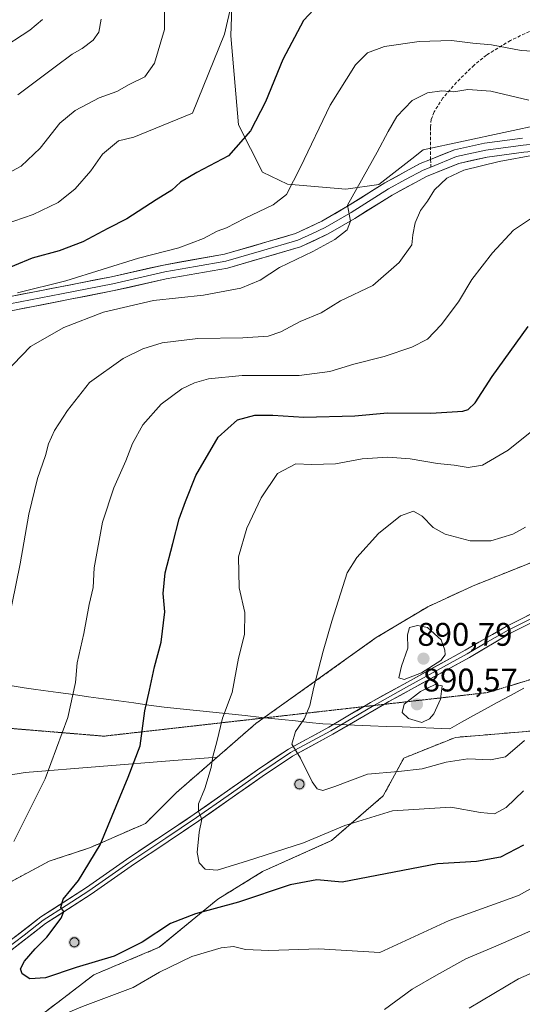
# Model space of a CAD drawing. Units: metres. Extents: x 617996 to 621457, y 4710927 to 4713300.
# Drawn here: x 618325 to 618479, y 4712275 to 4712577 of the extents above; entities that cross this region are included whole.
import ezdxf
from ezdxf.enums import TextEntityAlignment as Align

# ---------------------------------------------------------------- set-up
doc = ezdxf.new("R2010")
doc.units = ezdxf.units.M
doc.header["$MEASUREMENT"] = 0
doc.linetypes.add('TRAZOS2', pattern=[0.375, 0.25, -0.125])
doc.linetypes.add('TRAZOSX2', pattern=[1.5, 1, -0.5])
for name, color, linetype, lineweight in [('Aerogenerador', 135, 'Continuous', 0), ('Aerogenerador Cxs', 19, 'Continuous', 0), ('Arbolado forestal CxS', 92, 'Continuous', 0), ('Carátula', 7, 'Continuous', 5), ('Curva de nivel maestra', 36, 'Continuous', 30), ('Curva de nivel normal', 36, 'Continuous', 0), ('Instalación de energía eléctrica', 135, 'TRAZOSX2', 0), ('Instalación de energía eléctrica Cxs', 135, 'Continuous', 0), ('Layer 0', 7, 'Continuous', 0), ('Matorral CxS', 135, 'Continuous', 0), ('Municipio', 9, 'Continuous', 13), ('Municipio CxS', 142, 'Continuous', 0), ('Núcleo urbano CxS', 19, 'Continuous', 0), ('Punto de cota en construcción elevada', 7, 'Continuous', 0), ('Punto de cota en terreno', 7, 'Continuous', 0), ('Rótulo de punto de cota en terreno', 19, 'Continuous', 0), ('Senda', 19, 'TRAZOSX2', 0), ('Vía pecuaria eje', 92, 'TRAZOS2', 0)]:
    doc.layers.add(name, color=color, linetype=linetype, lineweight=lineweight)
doc.styles.add('Arial', font='txt', dxfattribs={"height": 0.2})

# ---------------------------------------------------------------- blocks, each defined once
blk = doc.blocks.new('5PANOT')
at = {"layer": 'Carátula', "linetype": 'Continuous', "lineweight": 5}
h = blk.add_hatch(color=1, dxfattribs=at)
edge = h.paths.add_edge_path()
edge.add_arc((0, 0), 1.89, 270.0012, 630.0012)
blk = doc.blocks.new('5PATER')
at = {"layer": 'Carátula', "linetype": 'Continuous', "lineweight": 5}
h = blk.add_hatch(color=250, dxfattribs=at)
edge = h.paths.add_edge_path()
edge.add_ellipse((0, 0.01), major_axis=(-1.33, -1.34), ratio=0.999422, start_angle=0, end_angle=360)

msp = doc.modelspace()

# ---------------------------------------------------------------- linework, layer by layer
at = {"layer": 'Aerogenerador', "color": 135, "linetype": 'Continuous', "lineweight": 0}
for points in [[(618411.02, 4712341.13, 884.68), (618411.26, 4712341.15, 884.69), (618411.5, 4712341.21, 884.7), (618411.72, 4712341.32, 884.71), (618411.92, 4712341.46, 884.72), (618412.09, 4712341.63, 884.73), (618412.23, 4712341.83, 884.74), (618412.34, 4712342.05, 884.75), (618412.4, 4712342.29, 884.76), (618412.42, 4712342.53, 884.77), (618412.4, 4712342.77, 884.78), (618412.34, 4712343.01, 884.78), (618412.23, 4712343.23, 884.78), (618412.09, 4712343.43, 884.77), (618411.92, 4712343.6, 884.76), (618411.72, 4712343.74, 884.75), (618411.5, 4712343.85, 884.73), (618411.26, 4712343.91, 884.72), (618411.02, 4712343.93, 884.71), (618410.78, 4712343.91, 884.7), (618410.54, 4712343.85, 884.69), (618410.32, 4712343.74, 884.68), (618410.12, 4712343.6, 884.67), (618409.95, 4712343.43, 884.67), (618409.81, 4712343.23, 884.66), (618409.7, 4712343.01, 884.65), (618409.64, 4712342.77, 884.65), (618409.62, 4712342.53, 884.65), (618409.64, 4712342.29, 884.65), (618409.7, 4712342.05, 884.65), (618409.81, 4712341.83, 884.65), (618409.95, 4712341.63, 884.65), (618410.12, 4712341.46, 884.66), (618410.32, 4712341.32, 884.66), (618410.54, 4712341.21, 884.67), (618410.78, 4712341.15, 884.67), (618411.02, 4712341.13, 884.68)], [(618342.08, 4712292.68, 875.4), (618342.32, 4712292.7, 875.41), (618342.56, 4712292.76, 875.42), (618342.78, 4712292.87, 875.44), (618342.98, 4712293.01, 875.45), (618343.15, 4712293.18, 875.47), (618343.29, 4712293.38, 875.48), (618343.4, 4712293.6, 875.5), (618343.46, 4712293.84, 875.52), (618343.48, 4712294.08, 875.53), (618343.46, 4712294.32, 875.54), (618343.4, 4712294.56, 875.55), (618343.29, 4712294.78, 875.55), (618343.15, 4712294.98, 875.55), (618342.98, 4712295.15, 875.55), (618342.78, 4712295.29, 875.53), (618342.56, 4712295.4, 875.52), (618342.32, 4712295.46, 875.5), (618342.08, 4712295.48, 875.48), (618341.84, 4712295.46, 875.45), (618341.6, 4712295.4, 875.43), (618341.38, 4712295.29, 875.41), (618341.18, 4712295.15, 875.4), (618341.01, 4712294.98, 875.39), (618340.87, 4712294.78, 875.38), (618340.76, 4712294.56, 875.37), (618340.7, 4712294.32, 875.37), (618340.68, 4712294.08, 875.37), (618340.7, 4712293.84, 875.38), (618340.76, 4712293.6, 875.38), (618340.87, 4712293.38, 875.38), (618341.01, 4712293.18, 875.38), (618341.18, 4712293.01, 875.38), (618341.38, 4712292.87, 875.39), (618341.6, 4712292.76, 875.39), (618341.84, 4712292.7, 875.4), (618342.08, 4712292.68, 875.4)]]:
    msp.add_polyline3d(points, dxfattribs=at)
at = {"layer": 'Aerogenerador Cxs', "color": 19, "linetype": 'Continuous', "lineweight": 0}
for points in [[(618411.02, 4712341.13, 884.68), (618410.78, 4712341.15, 884.67), (618410.54, 4712341.21, 884.67), (618410.32, 4712341.32, 884.66), (618410.12, 4712341.46, 884.66), (618409.95, 4712341.63, 884.65), (618409.81, 4712341.83, 884.65), (618409.7, 4712342.05, 884.65), (618409.64, 4712342.29, 884.65), (618409.62, 4712342.53, 884.65), (618409.64, 4712342.77, 884.65), (618409.7, 4712343.01, 884.65), (618409.81, 4712343.23, 884.66), (618409.95, 4712343.43, 884.67), (618410.12, 4712343.6, 884.67), (618410.32, 4712343.74, 884.68), (618410.54, 4712343.85, 884.69), (618410.78, 4712343.91, 884.7), (618411.02, 4712343.93, 884.71), (618411.26, 4712343.91, 884.72), (618411.5, 4712343.85, 884.73), (618411.72, 4712343.74, 884.75), (618411.92, 4712343.6, 884.76), (618412.09, 4712343.43, 884.77), (618412.23, 4712343.23, 884.78), (618412.34, 4712343.01, 884.78), (618412.4, 4712342.77, 884.78), (618412.42, 4712342.53, 884.77), (618412.4, 4712342.29, 884.76), (618412.34, 4712342.05, 884.75), (618412.23, 4712341.83, 884.74), (618412.09, 4712341.63, 884.73), (618411.92, 4712341.46, 884.72), (618411.72, 4712341.32, 884.71), (618411.5, 4712341.21, 884.7), (618411.26, 4712341.15, 884.69), (618411.02, 4712341.13, 884.68)], [(618342.08, 4712292.68, 875.4), (618341.84, 4712292.7, 875.4), (618341.6, 4712292.76, 875.39), (618341.38, 4712292.87, 875.39), (618341.18, 4712293.01, 875.38), (618341.01, 4712293.18, 875.38), (618340.87, 4712293.38, 875.38), (618340.76, 4712293.6, 875.38), (618340.7, 4712293.84, 875.38), (618340.68, 4712294.08, 875.37), (618340.7, 4712294.32, 875.37), (618340.76, 4712294.56, 875.37), (618340.87, 4712294.78, 875.38), (618341.01, 4712294.98, 875.39), (618341.18, 4712295.15, 875.4), (618341.38, 4712295.29, 875.41), (618341.6, 4712295.4, 875.43), (618341.84, 4712295.46, 875.45), (618342.08, 4712295.48, 875.48), (618342.32, 4712295.46, 875.5), (618342.56, 4712295.4, 875.52), (618342.78, 4712295.29, 875.53), (618342.98, 4712295.15, 875.55), (618343.15, 4712294.98, 875.55), (618343.29, 4712294.78, 875.55), (618343.4, 4712294.56, 875.55), (618343.46, 4712294.32, 875.54), (618343.48, 4712294.08, 875.53), (618343.46, 4712293.84, 875.52), (618343.4, 4712293.6, 875.5), (618343.29, 4712293.38, 875.48), (618343.15, 4712293.18, 875.47), (618342.98, 4712293.01, 875.45), (618342.78, 4712292.87, 875.44), (618342.56, 4712292.76, 875.42), (618342.32, 4712292.7, 875.41), (618342.08, 4712292.68, 875.4)]]:
    msp.add_polyline3d(points, close=True, dxfattribs=at)
at = {"layer": 'Arbolado forestal CxS', "color": 92, "linetype": 'Continuous', "lineweight": 0}
for points in [[(618360.59, 4712612.63, 843.02), (618387.39, 4712609.31, 844.48), (618390.72, 4712592.41, 846.42), (618389.98, 4712571.87, 846.48), (618392.38, 4712544.6, 849.88), (618399.65, 4712530.12, 853.52), (618407.36, 4712526.45, 855.47), (618425.21, 4712524.87, 860), (618435.37, 4712526.33, 861.94), (618445.41, 4712534.14, 863.25), (618448.91, 4712536.89, 863.66), (618485.91, 4712544.89, 863.52), (618509.41, 4712546.46, 864.89), (618517.84, 4712547.02, 866.36), (618545.51, 4712519.35, 878.56), (618564.66, 4712493.81, 882.34), (618588.08, 4712468.26, 888.69), (618603.44, 4712452.1, 892.45)], [(618721.3, 4712444.38, 885.38), (618693.89, 4712451.76, 883.11), (618673.86, 4712451.76, 887.39), (618650.66, 4712453.87, 890.03), (618624.3, 4712457.03, 888.89), (618610.6, 4712452.82, 891.23), (618603.44, 4712452.1, 892.45), (618588.08, 4712468.26, 888.69), (618564.66, 4712493.81, 882.34), (618545.51, 4712519.35, 878.56), (618517.84, 4712547.02, 866.36), (618509.41, 4712546.46, 864.89), (618485.91, 4712544.89, 863.52), (618448.91, 4712536.89, 863.66), (618445.41, 4712534.14, 863.25), (618435.37, 4712526.33, 861.94), (618425.21, 4712524.87, 860), (618407.36, 4712526.45, 855.47), (618399.65, 4712530.12, 853.52), (618392.38, 4712544.6, 849.88), (618389.98, 4712571.87, 846.48), (618390.72, 4712592.41, 846.42)], [(618330.14, 4712270.41, 869.45), (618348.06, 4712284.12, 872.32), (618368.1, 4712292.55, 871.43), (618386.02, 4712307.31, 874.91), (618399.73, 4712315.75, 876.61), (618420.81, 4712325.24, 877.59), (618436.63, 4712338.94, 880.63), (618442.96, 4712350.54, 885.6), (618458.77, 4712356.87, 886.27), (618484.08, 4712358.98, 882.64), (618502, 4712367.41, 879.84), (618518.87, 4712385.33, 884.58), (618547.33, 4712406.42, 891.03), (618587.4, 4712408.53, 885.82), (618610.6, 4712412.75, 884.11), (618629.58, 4712413.8, 883.81), (618646.45, 4712413.8, 883.95), (618681.24, 4712413.8, 882.87), (618690.73, 4712412.75, 883.95), (618724.47, 4712402.21, 885.6)], [(618724.47, 4712402.21, 885.6), (618690.73, 4712412.75, 883.95), (618681.24, 4712413.8, 882.87), (618646.45, 4712413.8, 883.95), (618629.58, 4712413.8, 883.81), (618610.6, 4712412.75, 884.11), (618587.4, 4712408.53, 885.82), (618547.33, 4712406.42, 891.03), (618518.87, 4712385.33, 884.58), (618502, 4712367.41, 879.84), (618484.08, 4712358.98, 882.64), (618458.77, 4712356.87, 886.27), (618442.96, 4712350.54, 885.6), (618436.63, 4712338.94, 880.63), (618420.81, 4712325.24, 877.59), (618399.73, 4712315.75, 876.61), (618386.02, 4712307.31, 874.91), (618368.1, 4712292.55, 871.43), (618348.06, 4712284.12, 872.32), (618330.14, 4712270.41, 869.45)], [(618385.81, 4712350.81, 880.96), (618373.37, 4712339.99, 878.99), (618363.88, 4712330.51, 877.71), (618347.01, 4712323.13, 875.05), (618334.35, 4712318.91, 873.23), (618318.54, 4712310.47, 871.63), (618287.96, 4712286.22, 868.28), (618268.99, 4712269.35, 865.98), (618253.17, 4712258.81, 864.47), (618239.46, 4712248.27, 862.68), (618225.76, 4712231.39, 860.99), (618204.67, 4712201.87, 859.13), (618195.18, 4712190.27, 858.38), (618184.64, 4712161.81, 857.27), (618179.37, 4712138.61, 856.42), (618170.93, 4712122.8, 855.41), (618159.33, 4712096.43, 853.42), (618155.11, 4712077.46, 852.34), (618143.52, 4712059.53, 848.89), (618131.77, 4712045.43, 844.45)], [(618385.81, 4712350.81, 880.96), (618372.57, 4712349.75, 878.39), (618327.05, 4712346.15, 869.21), (618300.68, 4712341.85, 865.32), (618281.14, 4712338.14, 862.61), (618258.67, 4712336.19, 858.97), (618246.9, 4712331.56, 857.25)], [(618300.68, 4712341.85, 865.32), (618327.05, 4712346.15, 869.21), (618372.57, 4712349.75, 878.39), (618385.81, 4712350.81, 880.96), (618373.37, 4712339.99, 878.99), (618363.88, 4712330.51, 877.71), (618347.01, 4712323.13, 875.05), (618334.35, 4712318.91, 873.23), (618318.54, 4712310.47, 871.63)]]:
    msp.add_polyline3d(points, dxfattribs=at)
at = {"layer": 'Curva de nivel maestra', "color": 36, "linetype": 'Continuous', "lineweight": 30}
for points in [[(618415.41, 4712579.93, 850), (618412.3, 4712576.61, 850), (618405.92, 4712564.61, 850), (618400.62, 4712551.64, 850), (618395.98, 4712542.74, 850), (618389.28, 4712535.13, 850), (618379.62, 4712530.02, 850), (618374.62, 4712527.07, 850), (618371.98, 4712524.62, 850), (618367.16, 4712521.6, 850), (618358.17, 4712515.77, 850), (618352.32, 4712512.83, 850), (618344.64, 4712508.73, 850), (618337.41, 4712506.02, 850), (618329.15, 4712503.77, 850), (618318.2, 4712499.28, 850)], [(618479.6, 4712323.84, 875), (618472.61, 4712320.16, 875), (618465.28, 4712318.8, 875), (618453.28, 4712318.13, 875), (618424.12, 4712312.48, 875), (618416.29, 4712313.19, 875), (618408.16, 4712311.69, 875), (618392.3, 4712306.4, 875), (618379.2, 4712302.84, 875), (618371.55, 4712299.82, 875), (618362.8, 4712294.1, 875), (618354.27, 4712289.78, 875), (618342.65, 4712286.31, 875), (618333.22, 4712283.14, 875), (618328.4, 4712282.83, 875), (618326.05, 4712284.46, 875), (618325.6, 4712285.94, 875), (618326.81, 4712288.34, 875), (618330.1, 4712292.08, 875), (618333.63, 4712295.61, 875), (618338.02, 4712301.44, 875), (618338.82, 4712303.49, 875), (618337.92, 4712304.77, 875), (618338.61, 4712307.31, 875), (618343.31, 4712312.97, 875), (618350.03, 4712323.97, 875), (618358.56, 4712344.64, 875), (618362.19, 4712354.3, 875), (618363.7, 4712364.96, 875), (618365.14, 4712371.31, 875), (618366.59, 4712378.45, 875), (618368.67, 4712386.01, 875), (618369.74, 4712395.3, 875), (618369.25, 4712400.94, 875), (618369.84, 4712407.3, 875), (618372.25, 4712416.26, 875), (618374.14, 4712423.8, 875), (618376.15, 4712429.14, 875), (618379.33, 4712437.17, 875), (618386.16, 4712448.85, 875), (618392, 4712454.16, 875), (618397.36, 4712455.63, 875), (618402.82, 4712455.65, 875), (618412.31, 4712454.98, 875), (618427.96, 4712455.42, 875), (618437.97, 4712456.32, 875), (618451.28, 4712456.24, 875), (618461.01, 4712456.82, 875), (618462.71, 4712457.35, 875), (618464.87, 4712459.42, 875), (618470.01, 4712467.46, 875), (618481.1, 4712482.84, 875)]]:
    msp.add_polyline3d(points, dxfattribs=at)
at = {"layer": 'Curva de nivel normal', "color": 36, "linetype": 'Continuous', "lineweight": 0}
for points in [[(618317.49, 4712513.07, 845), (618329.5, 4712517.09, 845), (618337.16, 4712520.76, 845), (618342.34, 4712525.03, 845), (618347.08, 4712530.47, 845), (618350.74, 4712535.59, 845), (618355.63, 4712539.72, 845), (618360.28, 4712540.8, 845), (618378.29, 4712548.12, 845), (618388.01, 4712572.42, 845), (618390.26, 4712582.09, 845)], [(618369.64, 4712582.62, 840), (618369.68, 4712573.82, 840), (618366.64, 4712563.54, 840), (618363.62, 4712559.32, 840), (618358.83, 4712557, 840), (618355.12, 4712554.82, 840), (618349.66, 4712552.83, 840), (618342.28, 4712549.03, 840), (618337.62, 4712545.06, 840), (618331.61, 4712537.44, 840), (618325.79, 4712531.95, 840), (618317.96, 4712527.71, 840)], [(618332.33, 4712576.85, 830), (618328.49, 4712573.64, 830), (618318.61, 4712567.28, 830)], [(618324.8, 4712553.79, 835), (618336.2, 4712562.33, 835), (618341.38, 4712566.28, 835), (618344.48, 4712567.94, 835), (618347.86, 4712570.56, 835), (618349.56, 4712572.98, 835), (618350.28, 4712576.94, 835)], [(618324.62, 4712493.16, 855), (618339.43, 4712496.81, 855), (618361.74, 4712503.72, 855), (618374.06, 4712506.88, 855), (618381.6, 4712509.72, 855), (618385.82, 4712512, 855), (618388.72, 4712513, 855), (618394.2, 4712515.84, 855), (618402.93, 4712520.1, 855), (618407.02, 4712523.29, 855), (618411.36, 4712531.62, 855), (618420.4, 4712550.61, 855), (618428.22, 4712562.94, 855), (618431.9, 4712566.61, 855), (618437.1, 4712568.57, 855), (618447.71, 4712570.16, 855), (618457.58, 4712570.46, 855), (618464.09, 4712569.61, 855), (618469.85, 4712569.09, 855), (618478.94, 4712567.42, 855), (618491.34, 4712566.64, 855)], [(618320.72, 4712468.38, 860), (618328.68, 4712476.63, 860), (618338.87, 4712482.49, 860), (618351.02, 4712487.17, 860), (618366.29, 4712490.73, 860), (618381.62, 4712492.35, 860), (618393.06, 4712494.5, 860), (618398.94, 4712496.95, 860), (618404.91, 4712500.87, 860), (618415.16, 4712505.77, 860), (618421.9, 4712509.46, 860), (618425.6, 4712512.43, 860), (618426.67, 4712515.11, 860), (618425.68, 4712520.02, 860), (618434.8, 4712536.26, 860), (618438.18, 4712542.58, 860), (618440.84, 4712547.14, 860), (618445.5, 4712552.02, 860), (618450.27, 4712554.44, 860), (618454.66, 4712555, 860), (618458.26, 4712554.75, 860), (618462.58, 4712555.38, 860), (618469.61, 4712554.88, 860), (618481.27, 4712552.11, 860)], [(618321.81, 4712392, 865), (618325.49, 4712410.1, 865), (618328.15, 4712425.3, 865), (618330.75, 4712436.2, 865), (618333.25, 4712443.26, 865), (618334.18, 4712446.87, 865), (618336.01, 4712450.96, 865), (618339.94, 4712457, 865), (618346.76, 4712465.64, 865), (618357.05, 4712472.96, 865), (618363.08, 4712475.91, 865), (618368.95, 4712477.76, 865), (618379.92, 4712479.11, 865), (618393.7, 4712479.37, 865), (618401.43, 4712479.88, 865), (618405.29, 4712481.16, 865), (618411.2, 4712484.29, 865), (618417.62, 4712486.96, 865), (618423.55, 4712490.65, 865), (618433.49, 4712495.33, 865), (618441.58, 4712502.39, 865), (618445.48, 4712507.77, 865), (618445.72, 4712510.89, 865), (618446.41, 4712514.59, 865), (618448.11, 4712518.35, 865), (618450.18, 4712521.25, 865), (618452.33, 4712524.69, 865), (618456.15, 4712528.29, 865), (618461.36, 4712530.72, 865), (618472.14, 4712533.4, 865), (618494.4, 4712537.41, 865)], [(618323.56, 4712324.97, 870), (618333.15, 4712344.22, 870), (618340.1, 4712362.96, 870), (618342.43, 4712373.66, 870), (618342.98, 4712379.75, 870), (618345, 4712388.66, 870), (618346.63, 4712397.61, 870), (618347.81, 4712402.76, 870), (618348.15, 4712408.82, 870), (618350.72, 4712422.8, 870), (618354.14, 4712433.37, 870), (618357.82, 4712441.63, 870), (618359.84, 4712446.96, 870), (618363.04, 4712452.63, 870), (618368.62, 4712458.96, 870), (618374.96, 4712463.66, 870), (618378.87, 4712465.55, 870), (618383.18, 4712466.78, 870), (618393.43, 4712467.73, 870), (618410.9, 4712467.81, 870), (618420.34, 4712469.02, 870), (618427.62, 4712471.29, 870), (618436.91, 4712473.58, 870), (618445.4, 4712476.41, 870), (618450.22, 4712478.95, 870), (618454.38, 4712483.31, 870), (618459.75, 4712490.37, 870), (618463.77, 4712497.16, 870), (618470.13, 4712505.35, 870), (618476.53, 4712512.27, 870), (618482.36, 4712516.18, 870)], [(618485.27, 4712453.14, 880), (618474.94, 4712444.89, 880), (618467.05, 4712440.32, 880), (618462.71, 4712439.55, 880), (618458.39, 4712440.32, 880), (618453.26, 4712440.83, 880), (618444.92, 4712442.24, 880), (618438.05, 4712442.74, 880), (618430.18, 4712442.19, 880), (618422.04, 4712440.73, 880), (618414.72, 4712440.51, 880), (618409.87, 4712440.66, 880), (618404.34, 4712437.73, 880), (618399.32, 4712430.3, 880), (618394.94, 4712420.96, 880), (618392.3, 4712412.22, 880), (618392.59, 4712402.74, 880), (618394.28, 4712395.18, 880), (618394.22, 4712388.4, 880), (618392.38, 4712381.19, 880), (618390.42, 4712370.63, 880), (618387.42, 4712362.74, 880)], [(618479.91, 4712355.94, 885), (618474.13, 4712350.87, 885), (618469.57, 4712350.04, 885), (618462.59, 4712350.3, 885), (618455.94, 4712349.32, 885), (618448.55, 4712347.25, 885), (618441.34, 4712346.42, 885), (618431.84, 4712345.58, 885), (618421.9, 4712341.79, 885), (618418.14, 4712340.62, 885), (618416.44, 4712341.06, 885), (618414.87, 4712343.3, 885), (618411.38, 4712350.48, 885), (618408.65, 4712354.8, 885), (618409.76, 4712358.64, 885), (618412.51, 4712362.63, 885), (618414.22, 4712366.63, 885), (618415.4, 4712372.3, 885), (618418.26, 4712383.3, 885), (618420.92, 4712392.54, 885), (618425.66, 4712407.28, 885), (618428.62, 4712411.98, 885), (618435.21, 4712419.32, 885), (618441.93, 4712424.75, 885), (618445.95, 4712426.18, 885), (618448.61, 4712424.71, 885), (618451.95, 4712421.2, 885), (618455.63, 4712419.19, 885)], [(618455.63, 4712419.19, 885), (618463.33, 4712417.13, 885), (618469.63, 4712417.06, 885), (618476.33, 4712419.12, 885), (618480.27, 4712421.29, 885)], [(618443.09, 4712374.65, 890), (618448.43, 4712376.64, 890), (618454.31, 4712380.4, 890), (618455.59, 4712382.2, 890), (618455.58, 4712383.56, 890), (618454.44, 4712386.79, 890), (618450.25, 4712390.54, 890), (618447.15, 4712391.19, 890), (618444.69, 4712390.54, 890), (618444.15, 4712388.32, 890), (618444.23, 4712384.23, 890), (618442.26, 4712378.7, 890), (618441.45, 4712375.17, 890), (618443.09, 4712374.65, 890)], [(618448.49, 4712361.47, 890), (618450.84, 4712362.55, 890), (618452.12, 4712364.14, 890), (618454.19, 4712368.63, 890), (618454.72, 4712372.67, 890), (618452.62, 4712373.09, 890), (618448.05, 4712370.9, 890), (618443.11, 4712367.06, 890), (618442.42, 4712364.53, 890), (618444.36, 4712362.61, 890), (618448.49, 4712361.47, 890)], [(618387.42, 4712362.74, 880), (618385.67, 4712355.47, 880), (618384.53, 4712350.97, 880), (618383.96, 4712347.64, 880), (618382.02, 4712341.21, 880), (618380.1, 4712336.49, 880), (618380.09, 4712334.11, 880), (618381.09, 4712331.77, 880), (618380.32, 4712327.82, 880), (618379.64, 4712321.6, 880), (618380.29, 4712318.46, 880), (618382.16, 4712316.52, 880), (618385.85, 4712316.17, 880), (618394.77, 4712318.99, 880), (618412.28, 4712324.52, 880), (618424.95, 4712329.92, 880), (618439.52, 4712334.34, 880), (618457.36, 4712335.45, 880), (618466.5, 4712333.86, 880), (618470.7, 4712333.47, 880), (618474.35, 4712335.36, 880), (618479.61, 4712340.5, 880)], [(618485.6, 4712312.63, 870), (618478.08, 4712308.44, 870), (618456.86, 4712300.74, 870), (618435.62, 4712290.92, 870), (618416.91, 4712292.09, 870), (618401.68, 4712291.56, 870), (618394.44, 4712291.92, 870), (618390.83, 4712292.76, 870), (618387, 4712292.42, 870), (618378.09, 4712289.73, 870), (618368.17, 4712284.88, 870), (618360.09, 4712280.22, 870), (618344.62, 4712274.45, 870), (618329.29, 4712267.96, 870), (618316.95, 4712264.81, 870)], [(618487.46, 4712300.03, 865), (618471.91, 4712293.18, 865), (618461.95, 4712288.96, 865), (618452.95, 4712283.99, 865), (618445.56, 4712279.72, 865), (618437.07, 4712273.52, 865)], [(618491.13, 4712288.64, 860), (618478.11, 4712282.89, 860), (618462.97, 4712273.87, 860)]]:
    msp.add_polyline3d(points, dxfattribs=at)
at = {"layer": 'Instalación de energía eléctrica', "color": 135, "linetype": 'TRAZOSX2', "lineweight": 0}
for points in [[(618721.3, 4712444.38, 884.53), (618693.89, 4712451.76, 882.44), (618673.86, 4712451.76, 886.81), (618650.66, 4712453.87, 888.85), (618624.3, 4712457.03, 887.61), (618610.6, 4712452.82, 890.39), (618603.44, 4712452.1, 891.86), (618589.51, 4712450.71, 891.63), (618572.64, 4712446.49, 891.32), (618552.61, 4712438.05, 890.19), (618531.52, 4712429.62, 888.23), (618500.94, 4712418.02, 887.05), (618464.04, 4712403.26, 887.1), (618450.34, 4712396.93, 888.78), (618434.52, 4712387.44, 887.7), (618397.62, 4712361.08, 882.16), (618385.81, 4712350.81, 880.05), (618373.37, 4712339.99, 878.09), (618363.88, 4712330.51, 876.83), (618347.01, 4712323.13, 874.23), (618334.35, 4712318.91, 872.24), (618318.54, 4712310.47, 870.72)], [(618330.14, 4712270.41, 870.44), (618348.06, 4712284.12, 873.32), (618368.1, 4712292.55, 872.51), (618386.02, 4712307.31, 875.96), (618399.73, 4712315.75, 877.75), (618420.81, 4712325.24, 878.41), (618436.63, 4712338.94, 881.58), (618442.96, 4712350.54, 886.23), (618458.77, 4712356.87, 886.93), (618484.08, 4712358.98, 883.96), (618502, 4712367.41, 881.4), (618518.87, 4712385.33, 885.71), (618547.33, 4712406.42, 891.38), (618587.4, 4712408.53, 886.75), (618610.6, 4712412.75, 885.22), (618629.58, 4712413.8, 884.89), (618646.45, 4712413.8, 884.94), (618681.24, 4712413.8, 883.04), (618690.73, 4712412.75, 884.03), (618724.47, 4712402.21, 885.44)]]:
    msp.add_polyline3d(points, dxfattribs=at)
at = {"layer": 'Instalación de energía eléctrica Cxs', "color": 135, "linetype": 'Continuous', "lineweight": 0}
for points in [[(618318.54, 4712310.47, 870.72), (618334.35, 4712318.91, 872.24), (618347.01, 4712323.13, 874.23), (618363.88, 4712330.51, 876.83), (618373.37, 4712339.99, 878.09), (618385.81, 4712350.81, 880.05), (618397.62, 4712361.08, 882.16), (618434.52, 4712387.44, 887.7), (618450.34, 4712396.93, 888.78), (618464.04, 4712403.26, 887.1), (618500.94, 4712418.02, 887.05), (618531.52, 4712429.62, 888.23), (618552.61, 4712438.05, 890.19), (618572.64, 4712446.49, 891.32), (618589.51, 4712450.71, 891.63), (618603.44, 4712452.1, 891.86), (618610.6, 4712452.82, 890.39), (618624.3, 4712457.03, 887.61), (618650.66, 4712453.87, 888.85), (618673.86, 4712451.76, 886.81), (618693.89, 4712451.76, 882.44), (618721.3, 4712444.38, 884.53)], [(618724.47, 4712402.21, 885.44), (618690.73, 4712412.75, 884.03), (618681.24, 4712413.8, 883.04), (618646.45, 4712413.8, 884.94), (618629.58, 4712413.8, 884.89), (618610.6, 4712412.75, 885.22), (618587.4, 4712408.53, 886.75), (618547.33, 4712406.42, 891.38), (618518.87, 4712385.33, 885.71), (618502, 4712367.41, 881.4), (618484.08, 4712358.98, 883.96), (618458.77, 4712356.87, 886.93), (618442.96, 4712350.54, 886.23), (618436.63, 4712338.94, 881.58), (618420.81, 4712325.24, 878.41), (618399.73, 4712315.75, 877.75), (618386.02, 4712307.31, 875.96), (618368.1, 4712292.55, 872.51), (618348.06, 4712284.12, 873.32), (618330.14, 4712270.41, 870.44)]]:
    msp.add_polyline3d(points, dxfattribs=at)
at = {"layer": 'Layer 0', "linetype": 'Continuous', "lineweight": 0}
for points in [[(618575.34, 4712550.74), (618573.74, 4712551.39), (618571.64, 4712552.23), (618565.47, 4712553.82), (618558.92, 4712554.82), (618551.34, 4712554.88), (618544.02, 4712554.94), (618535.64, 4712554.21), (618527.46, 4712553.49), (618521.81, 4712552.46), (618509.43, 4712547.69), (618494.01, 4712540.73), (618486.97, 4712539.04), (618479.53, 4712538.37), (618468.08, 4712536.86), (618459.15, 4712534.87), (618451.21, 4712531.65)], [(618575.16, 4712548.47), (618570.96, 4712550.15), (618565.03, 4712551.68), (618558.74, 4712552.64), (618544.1, 4712552.76), (618527.75, 4712551.33), (618522.4, 4712550.35), (618510.27, 4712545.68), (618494.72, 4712538.66), (618487.32, 4712536.88), (618479.77, 4712536.2), (618468.46, 4712534.71), (618459.8, 4712532.78), (618449.88, 4712528.76), (618439.39, 4712523.09), (618428.01, 4712515.9), (618419.85, 4712511.17), (618411.32, 4712507.16), (618389, 4712500.7), (618370.24, 4712497.36), (618354.32, 4712493.78), (618322.74, 4712487.6)], [(618451.19, 4712533.99), (618458.5, 4712536.95), (618467.7, 4712539), (618479.29, 4712540.53)], [(618321.97, 4712491.88), (618353.42, 4712498.04), (618369.38, 4712501.63), (618388.01, 4712504.94), (618409.77, 4712511.25), (618417.83, 4712515.03), (618425.76, 4712519.63), (618437.19, 4712526.85), (618448.02, 4712532.71), (618451.19, 4712533.99)], [(618451.21, 4712531.65), (618448.95, 4712530.74), (618443.54, 4712527.81), (618438.29, 4712524.97), (618426.89, 4712517.77), (618418.84, 4712513.1), (618414.81, 4712511.21), (618410.55, 4712509.21), (618399.39, 4712505.98), (618388.51, 4712502.82), (618379.13, 4712501.15), (618369.81, 4712499.5), (618353.87, 4712495.91), (618338.15, 4712492.83), (618322.36, 4712489.74), (618310.59, 4712487.84), (618298.83, 4712485.95), (618254.91, 4712477.75), (618232, 4712473.52), (618222.29, 4712471.5), (618212.5, 4712469.46), (618204.46, 4712467.33), (618190.94, 4712463.75)], [(618430.65, 4712366.29), (618432.81, 4712367.57), (618444.06, 4712373.83), (618461.8, 4712383.58), (618474.3, 4712390.88), (618502.77, 4712405.08), (618511.84, 4712409.47), (618531.21, 4712418.18), (618545.86, 4712425.34), (618558.93, 4712432.38), (618566.8, 4712436.37), (618571.52, 4712438.02), (618576.88, 4712438.95), (618592.48, 4712439.15), (618602.3, 4712440.37)], [(618433.81, 4712366.65), (618435.6, 4712367.7), (618441.23, 4712370.83), (618444.67, 4712372.74), (618462.42, 4712382.49), (618468.65, 4712386.13), (618474.9, 4712389.78), (618488.32, 4712396.48), (618502.55, 4712403.58), (618507.09, 4712405.78), (618514.64, 4712409.39), (618524.33, 4712413.74), (618531.74, 4712417.05), (618539.07, 4712420.63), (618546.43, 4712424.23), (618559.51, 4712431.27), (618567.3, 4712435.22), (618569.48, 4712435.98), (618571.84, 4712436.81), (618576.98, 4712437.7), (618592.57, 4712437.9), (618597.48, 4712438.51), (618602.9, 4712439.18)], [(618502.33, 4712402.08), (618475.49, 4712388.68), (618463.04, 4712381.4), (618445.28, 4712371.64), (618438.39, 4712367.82), (618437.01, 4712367.01)], [(618437.01, 4712367.01), (618421.26, 4712357.82), (618408.93, 4712351.14), (618399.55, 4712344.88), (618380.23, 4712331.25), (618370.76, 4712324.96), (618359.46, 4712317.4), (618347.24, 4712308.8), (618333.28, 4712299.8), (618321.59, 4712290.77)], [(618320.05, 4712292.74), (618331.84, 4712301.84), (618345.84, 4712310.88), (618358.07, 4712319.48), (618369.37, 4712327.04), (618378.81, 4712333.32), (618398.13, 4712346.94), (618407.64, 4712353.28), (618420.02, 4712359.99), (618430.65, 4712366.29)], [(618320.82, 4712291.76), (618326.67, 4712296.27), (618332.56, 4712300.82), (618339.56, 4712305.34), (618346.54, 4712309.84), (618352.65, 4712314.14), (618358.77, 4712318.44), (618370.07, 4712326), (618374.79, 4712329.14), (618379.52, 4712332.29), (618389.18, 4712339.1), (618398.84, 4712345.91), (618403.53, 4712349.04), (618408.29, 4712352.21), (618420.64, 4712358.91), (618427.04, 4712362.7), (618433.81, 4712366.65)]]:
    msp.add_lwpolyline(points, dxfattribs=at)
for points in [[(618321.97, 4712491.88, 854.98), (618326.46, 4712492.76, 854.59), (618330.96, 4712493.64, 855.28), (618335.45, 4712494.52, 855.05), (618339.94, 4712495.4, 854.96), (618344.43, 4712496.28, 855.07), (618348.93, 4712497.16, 855.48), (618353.42, 4712498.04, 855.97), (618357.41, 4712498.94, 855.97), (618361.4, 4712499.84, 855.9), (618365.39, 4712500.73, 855.84), (618369.38, 4712501.63, 855.9), (618374.04, 4712502.46, 856.12), (618378.7, 4712503.29, 856.44), (618383.35, 4712504.11, 856.62), (618388.01, 4712504.94, 856.78), (618392.36, 4712506.2, 857.04), (618396.71, 4712507.46, 857.56), (618401.07, 4712508.73, 857.83), (618405.42, 4712509.99, 857.89), (618409.77, 4712511.25, 858.13), (618413.8, 4712513.14, 858.54), (618417.83, 4712515.03, 858.77), (618421.8, 4712517.33, 859.13), (618425.76, 4712519.63, 859.65), (618429.57, 4712522.04, 860.19), (618433.38, 4712524.44, 860.89), (618437.19, 4712526.85, 861.56), (618440.8, 4712528.8, 862.34), (618444.41, 4712530.76, 862.66), (618448.02, 4712532.71, 863.18), (618451.19, 4712533.99, 863.58), (618454.85, 4712535.47, 863.7), (618458.5, 4712536.95, 863.87), (618463.1, 4712537.98, 864.21), (618467.7, 4712539, 864.34), (618471.56, 4712539.51, 864.35), (618475.43, 4712540.02, 864.19), (618479.29, 4712540.53, 863.95)], [(618479.77, 4712536.2, 864.76), (618476, 4712535.7, 864.75), (618472.23, 4712535.21, 864.66), (618468.46, 4712534.71, 864.5), (618464.13, 4712533.75, 864.27), (618459.8, 4712532.78, 864.24), (618456.49, 4712531.44, 864.28), (618453.19, 4712530.1, 863.81), (618449.88, 4712528.76, 863.26), (618446.38, 4712526.87, 863.09), (618442.89, 4712524.98, 862.5), (618439.39, 4712523.09, 861.87), (618435.6, 4712520.69, 861.28), (618431.8, 4712518.3, 860.59), (618428.01, 4712515.9, 860.14), (618423.93, 4712513.54, 859.55), (618419.85, 4712511.17, 859.37), (618415.59, 4712509.17, 858.83), (618411.32, 4712507.16, 859.06), (618406.86, 4712505.87, 858.89), (618402.39, 4712504.58, 858.25), (618397.93, 4712503.28, 857.82), (618393.46, 4712501.99, 857.81), (618389, 4712500.7, 857.68), (618384.31, 4712499.87, 857.18), (618379.62, 4712499.03, 856.63), (618374.93, 4712498.2, 856.57), (618370.24, 4712497.36, 856.87), (618366.26, 4712496.47, 857.3), (618362.28, 4712495.57, 856.98), (618358.3, 4712494.68, 856.63), (618354.32, 4712493.78, 856.34), (618349.81, 4712492.9, 856.44), (618345.3, 4712492.01, 856.58), (618340.79, 4712491.13, 856.53), (618336.27, 4712490.25, 855.84), (618331.76, 4712489.37, 855.43), (618327.25, 4712488.48, 855.24), (618322.74, 4712487.6, 855.45)], [(618323.98, 4712295.77, 873.49), (618327.91, 4712298.81, 873.99), (618331.84, 4712301.84, 874.29), (618335.34, 4712304.1, 874.63), (618338.84, 4712306.36, 874.76), (618342.34, 4712308.62, 875.15), (618345.84, 4712310.88, 875.27), (618349.92, 4712313.75, 875.72), (618353.99, 4712316.61, 876.12), (618358.07, 4712319.48, 876.62), (618361.84, 4712322, 877.11), (618365.6, 4712324.52, 877.51), (618369.37, 4712327.04, 878.05), (618372.52, 4712329.13, 878.57), (618375.66, 4712331.23, 879.04), (618378.81, 4712333.32, 879.65), (618382.67, 4712336.04, 880.16), (618386.54, 4712338.77, 880.99), (618390.4, 4712341.49, 881.6), (618394.27, 4712344.22, 882.36), (618398.13, 4712346.94, 882.94), (618401.3, 4712349.05, 883.68), (618404.47, 4712351.17, 884.09), (618407.64, 4712353.28, 884.69), (618411.77, 4712355.52, 885.17), (618415.89, 4712357.75, 885.86), (618420.02, 4712359.99, 886.37), (618424.28, 4712362.52, 887.06), (618428.55, 4712365.04, 887.68), (618432.81, 4712367.57, 888.39), (618436.56, 4712369.66, 888.85), (618440.31, 4712371.74, 889.34), (618444.06, 4712373.83, 889.64), (618447.61, 4712375.78, 889.95), (618451.16, 4712377.73, 889.91), (618454.7, 4712379.68, 889.87), (618458.25, 4712381.63, 889.72), (618461.8, 4712383.58, 889.61), (618465.97, 4712386.01, 889.31), (618470.13, 4712388.45, 889.33), (618474.3, 4712390.88, 889.08), (618478.37, 4712392.91, 889.12), (618482.43, 4712394.94, 889.08)], [(618479.96, 4712390.91, 889.28), (618475.49, 4712388.68, 889.37), (618471.34, 4712386.25, 889.46), (618467.19, 4712383.83, 889.49), (618463.04, 4712381.4, 889.61), (618459.49, 4712379.45, 889.69), (618455.94, 4712377.5, 889.77), (618452.38, 4712375.54, 889.81), (618448.83, 4712373.59, 889.69), (618445.28, 4712371.64, 889.75), (618441.84, 4712369.73, 889.3), (618438.39, 4712367.82, 888.91), (618434.11, 4712365.32, 888.4), (618429.83, 4712362.82, 887.76), (618425.54, 4712360.32, 887.16), (618421.26, 4712357.82, 886.54), (618417.15, 4712355.59, 885.89), (618413.04, 4712353.37, 885.26), (618408.93, 4712351.14, 884.7), (618405.8, 4712349.05, 884.23), (618402.68, 4712346.97, 883.9), (618399.55, 4712344.88, 883.34), (618395.69, 4712342.15, 882.79), (618391.82, 4712339.43, 881.85), (618387.96, 4712336.7, 881.21), (618384.09, 4712333.98, 880.41), (618380.23, 4712331.25, 879.79), (618377.07, 4712329.15, 879.15), (618373.92, 4712327.06, 878.76), (618370.76, 4712324.96, 878.23), (618366.99, 4712322.44, 877.77), (618363.23, 4712319.92, 877.27), (618359.46, 4712317.4, 876.86), (618355.39, 4712314.53, 876.37), (618351.31, 4712311.67, 876.05), (618347.24, 4712308.8, 875.54), (618343.75, 4712306.55, 875.42), (618340.26, 4712304.3, 875.03), (618336.77, 4712302.05, 874.88), (618333.28, 4712299.8, 874.48), (618329.38, 4712296.79, 874.25), (618325.49, 4712293.78, 873.74), (618321.59, 4712290.77, 873.21)]]:
    msp.add_polyline3d(points, dxfattribs=at)
at = {"layer": 'Matorral CxS', "color": 135, "linetype": 'Continuous', "lineweight": 0}
for points in [[(618360.59, 4712612.63, 843.02), (618387.39, 4712609.31, 844.48), (618390.72, 4712592.41, 846.42), (618389.98, 4712571.87, 846.48), (618392.38, 4712544.6, 849.88), (618399.65, 4712530.12, 853.52), (618407.36, 4712526.45, 855.47), (618425.21, 4712524.87, 860), (618435.37, 4712526.33, 861.94), (618445.41, 4712534.14, 863.25), (618448.91, 4712536.89, 863.66), (618485.91, 4712544.89, 863.52), (618509.41, 4712546.46, 864.89), (618517.84, 4712547.02, 866.36), (618545.51, 4712519.35, 878.56), (618564.66, 4712493.81, 882.34), (618588.08, 4712468.26, 888.69), (618603.44, 4712452.1, 892.45)], [(618390.72, 4712592.41, 846.42), (618389.98, 4712571.87, 846.48), (618392.38, 4712544.6, 849.88), (618399.65, 4712530.12, 853.52), (618407.36, 4712526.45, 855.47), (618425.21, 4712524.87, 860), (618435.37, 4712526.33, 861.94), (618445.41, 4712534.14, 863.25), (618448.91, 4712536.89, 863.66), (618485.91, 4712544.89, 863.52)], [(618603.44, 4712452.1, 892.45), (618589.51, 4712450.71, 892.31), (618572.64, 4712446.49, 892.18), (618552.61, 4712438.05, 891.07), (618531.52, 4712429.62, 888.92), (618500.94, 4712418.02, 887.77), (618464.04, 4712403.26, 887.46), (618450.34, 4712396.93, 889.1), (618434.52, 4712387.44, 888.55), (618397.62, 4712361.08, 882.97), (618385.81, 4712350.81, 880.96)], [(618500.94, 4712418.02, 887.77), (618464.04, 4712403.26, 887.46), (618450.34, 4712396.93, 889.1), (618434.52, 4712387.44, 888.55), (618397.62, 4712361.08, 882.97), (618385.81, 4712350.81, 880.96), (618372.57, 4712349.75, 878.39), (618327.05, 4712346.15, 869.21), (618300.68, 4712341.85, 865.32)], [(618385.81, 4712350.81, 880.96), (618372.57, 4712349.75, 878.39), (618327.05, 4712346.15, 869.21), (618300.68, 4712341.85, 865.32), (618281.14, 4712338.14, 862.61), (618258.67, 4712336.19, 858.97), (618246.9, 4712331.56, 857.25)]]:
    msp.add_polyline3d(points, dxfattribs=at)
at = {"layer": 'Municipio', "color": 9, "linetype": 'Continuous', "lineweight": 13}
msp.add_polyline3d([(618479.72, 4712371.92, 889.19), (618475.63, 4712369.74, 889.53), (618471.55, 4712367.57, 889.45), (618467.92, 4712365.55, 888.97), (618464.3, 4712363.53, 888.6), (618460.67, 4712361.5, 888.09), (618457.05, 4712359.48, 887.86), (618452.19, 4712359.68, 888.89), (618447.33, 4712359.87, 889.42), (618442.46, 4712360.06, 889.13), (618437.6, 4712360.26, 888.56), (618432.74, 4712360.46, 887.96), (618427.88, 4712360.65, 887.45), (618423.01, 4712360.85, 886.81), (618418.15, 4712361.04, 886.03), (618413.96, 4712361.48, 885.19), (618409.77, 4712361.92, 884.25), (618405.58, 4712362.36, 883.38), (618402.47, 4712362.69, 882.87), (618399.37, 4712363.01, 882.28), (618394.4, 4712363.53, 881.24), (618389.43, 4712364.05, 880.11), (618384.46, 4712364.57, 878.99), (618379.5, 4712365.1, 877.97), (618374.53, 4712365.62, 876.98), (618369.56, 4712366.14, 875.97), (618364.93, 4712366.78, 874.98), (618360.3, 4712367.42, 873.97), (618355.67, 4712368.06, 872.93), (618351.04, 4712368.71, 871.9), (618346.41, 4712369.35, 870.84), (618341.78, 4712369.99, 869.77), (618337.15, 4712370.63, 868.92), (618332.52, 4712371.27, 867.93), (618329.59, 4712371.68, 867.33), (618326.67, 4712372.08, 866.75), (618321.77, 4712372.91, 865.85)], dxfattribs=at)
msp.add_polyline3d([(618479.72, 4712371.92, 889.19), (618475.63, 4712369.74, 889.53), (618471.55, 4712367.57, 889.45), (618467.92, 4712365.55, 888.97), (618464.3, 4712363.53, 888.6), (618460.67, 4712361.5, 888.09), (618457.05, 4712359.48, 887.86), (618452.19, 4712359.68, 888.89), (618447.33, 4712359.87, 889.42), (618442.46, 4712360.06, 889.13), (618437.6, 4712360.26, 888.56), (618432.74, 4712360.46, 887.96), (618427.88, 4712360.65, 887.45), (618423.01, 4712360.85, 886.81), (618418.15, 4712361.04, 886.03), (618413.96, 4712361.48, 885.19), (618409.77, 4712361.92, 884.25), (618405.58, 4712362.36, 883.38), (618402.47, 4712362.69, 882.87), (618399.37, 4712363.01, 882.28), (618394.4, 4712363.53, 881.24), (618389.43, 4712364.05, 880.11), (618384.46, 4712364.57, 878.99), (618379.5, 4712365.1, 877.97), (618374.53, 4712365.62, 876.98), (618369.56, 4712366.14, 875.97), (618364.93, 4712366.78, 874.98), (618360.3, 4712367.42, 873.97), (618355.67, 4712368.06, 872.93), (618351.04, 4712368.71, 871.9), (618346.41, 4712369.35, 870.84), (618341.78, 4712369.99, 869.77), (618337.15, 4712370.63, 868.92), (618332.52, 4712371.27, 867.93), (618329.59, 4712371.68, 867.33), (618326.67, 4712372.08, 866.75), (618321.77, 4712372.91, 865.85)], dxfattribs=at)
at = {"layer": 'Municipio CxS', "color": 142, "linetype": 'Continuous', "lineweight": 0}
for points in [[(618321.77, 4712372.91, 865.85), (618326.67, 4712372.08, 866.75), (618329.59, 4712371.68, 867.33), (618332.52, 4712371.27, 867.93), (618337.15, 4712370.63, 868.92), (618341.78, 4712369.99, 869.77), (618346.41, 4712369.35, 870.84), (618351.04, 4712368.71, 871.9), (618355.67, 4712368.06, 872.93), (618360.3, 4712367.42, 873.97), (618364.93, 4712366.78, 874.98), (618369.56, 4712366.14, 875.97), (618374.53, 4712365.62, 876.98), (618379.5, 4712365.1, 877.97), (618384.46, 4712364.57, 878.99), (618389.43, 4712364.05, 880.11), (618394.4, 4712363.53, 881.24), (618399.37, 4712363.01, 882.28), (618402.47, 4712362.69, 882.87), (618405.58, 4712362.36, 883.38), (618409.77, 4712361.92, 884.25), (618413.96, 4712361.48, 885.19), (618418.15, 4712361.04, 886.03), (618423.01, 4712360.85, 886.81), (618427.88, 4712360.65, 887.45), (618432.74, 4712360.46, 887.96), (618437.6, 4712360.26, 888.56), (618442.46, 4712360.06, 889.13), (618447.33, 4712359.87, 889.42), (618452.19, 4712359.68, 888.89), (618457.05, 4712359.48, 887.86), (618460.67, 4712361.5, 888.09), (618464.3, 4712363.53, 888.6), (618467.92, 4712365.55, 888.97), (618471.55, 4712367.57, 889.45), (618475.63, 4712369.74, 889.53), (618479.72, 4712371.92, 889.19)], [(618479.72, 4712371.92, 889.19), (618475.63, 4712369.74, 889.53), (618471.55, 4712367.57, 889.45), (618467.92, 4712365.55, 888.97), (618464.3, 4712363.53, 888.6), (618460.67, 4712361.5, 888.09), (618457.05, 4712359.48, 887.86), (618452.19, 4712359.68, 888.89), (618447.33, 4712359.87, 889.42), (618442.46, 4712360.06, 889.13), (618437.6, 4712360.26, 888.56), (618432.74, 4712360.46, 887.96), (618427.88, 4712360.65, 887.45), (618423.01, 4712360.85, 886.81), (618418.15, 4712361.04, 886.03), (618413.96, 4712361.48, 885.19), (618409.77, 4712361.92, 884.25), (618405.58, 4712362.36, 883.38), (618402.47, 4712362.69, 882.87), (618399.37, 4712363.01, 882.28), (618394.4, 4712363.53, 881.24), (618389.43, 4712364.05, 880.11), (618384.46, 4712364.57, 878.99), (618379.5, 4712365.1, 877.97), (618374.53, 4712365.62, 876.98), (618369.56, 4712366.14, 875.97), (618364.93, 4712366.78, 874.98), (618360.3, 4712367.42, 873.97), (618355.67, 4712368.06, 872.93), (618351.04, 4712368.71, 871.9), (618346.41, 4712369.35, 870.84), (618341.78, 4712369.99, 869.77), (618337.15, 4712370.63, 868.92), (618332.52, 4712371.27, 867.93), (618329.59, 4712371.68, 867.33), (618326.67, 4712372.08, 866.75), (618321.77, 4712372.91, 865.85)]]:
    msp.add_polyline3d(points, dxfattribs=at)
at = {"layer": 'Núcleo urbano CxS', "color": 19, "linetype": 'Continuous', "lineweight": 0}
for points in [[(618318.54, 4712310.47, 871.63), (618334.35, 4712318.91, 873.23), (618347.01, 4712323.13, 875.05), (618363.88, 4712330.51, 877.71), (618373.37, 4712339.99, 878.99), (618385.81, 4712350.81, 880.96), (618397.62, 4712361.08, 882.97), (618434.52, 4712387.44, 888.55), (618450.34, 4712396.93, 889.1), (618464.04, 4712403.26, 887.46), (618500.94, 4712418.02, 887.77), (618531.52, 4712429.62, 888.92), (618552.61, 4712438.05, 891.07), (618572.64, 4712446.49, 892.18), (618589.51, 4712450.71, 892.31), (618603.44, 4712452.1, 892.45), (618610.6, 4712452.82, 891.23), (618624.3, 4712457.03, 888.89), (618650.66, 4712453.87, 890.03), (618673.86, 4712451.76, 887.39), (618693.89, 4712451.76, 883.11), (618721.3, 4712444.38, 885.38)], [(618603.44, 4712452.1, 892.45), (618589.51, 4712450.71, 892.31), (618572.64, 4712446.49, 892.18), (618552.61, 4712438.05, 891.07), (618531.52, 4712429.62, 888.92), (618500.94, 4712418.02, 887.77), (618464.04, 4712403.26, 887.46), (618450.34, 4712396.93, 889.1), (618434.52, 4712387.44, 888.55), (618397.62, 4712361.08, 882.97), (618385.81, 4712350.81, 880.96)], [(618724.47, 4712402.21, 885.6), (618690.73, 4712412.75, 883.95), (618681.24, 4712413.8, 882.87), (618646.45, 4712413.8, 883.95), (618629.58, 4712413.8, 883.81), (618610.6, 4712412.75, 884.11), (618587.4, 4712408.53, 885.82), (618547.33, 4712406.42, 891.03), (618518.87, 4712385.33, 884.58), (618502, 4712367.41, 879.84), (618484.08, 4712358.98, 882.64), (618458.77, 4712356.87, 886.27), (618442.96, 4712350.54, 885.6), (618436.63, 4712338.94, 880.63), (618420.81, 4712325.24, 877.59), (618399.73, 4712315.75, 876.61), (618386.02, 4712307.31, 874.91), (618368.1, 4712292.55, 871.43), (618348.06, 4712284.12, 872.32), (618330.14, 4712270.41, 869.45)], [(618724.47, 4712402.21, 885.6), (618690.73, 4712412.75, 883.95), (618681.24, 4712413.8, 882.87), (618646.45, 4712413.8, 883.95), (618629.58, 4712413.8, 883.81), (618610.6, 4712412.75, 884.11), (618587.4, 4712408.53, 885.82), (618547.33, 4712406.42, 891.03), (618518.87, 4712385.33, 884.58), (618502, 4712367.41, 879.84), (618484.08, 4712358.98, 882.64), (618458.77, 4712356.87, 886.27), (618442.96, 4712350.54, 885.6), (618436.63, 4712338.94, 880.63), (618420.81, 4712325.24, 877.59), (618399.73, 4712315.75, 876.61), (618386.02, 4712307.31, 874.91), (618368.1, 4712292.55, 871.43), (618348.06, 4712284.12, 872.32), (618330.14, 4712270.41, 869.45)], [(618385.81, 4712350.81, 880.96), (618373.37, 4712339.99, 878.99), (618363.88, 4712330.51, 877.71), (618347.01, 4712323.13, 875.05), (618334.35, 4712318.91, 873.23), (618318.54, 4712310.47, 871.63), (618287.96, 4712286.22, 868.28), (618268.99, 4712269.35, 865.98), (618253.17, 4712258.81, 864.47), (618239.46, 4712248.27, 862.68), (618225.76, 4712231.39, 860.99), (618204.67, 4712201.87, 859.13), (618195.18, 4712190.27, 858.38), (618184.64, 4712161.81, 857.27), (618179.37, 4712138.61, 856.42), (618170.93, 4712122.8, 855.41), (618159.33, 4712096.43, 853.42), (618155.11, 4712077.46, 852.34), (618143.52, 4712059.53, 848.89), (618131.77, 4712045.43, 844.45)]]:
    msp.add_polyline3d(points, dxfattribs=at)
at = {"layer": 'Senda', "color": 19, "linetype": 'TRAZOSX2', "lineweight": 0}
for points in [[(618490.97, 4712577.68), (618475.64, 4712570.47), (618468.31, 4712565.97), (618464.5, 4712562.91), (618459.1, 4712557.62), (618454.96, 4712552.82), (618452.22, 4712548.53), (618451.4, 4712546.27), (618451.12, 4712543.9), (618451.19, 4712533.99)], [(618451.19, 4712533.99), (618451.21, 4712531.65)]]:
    msp.add_lwpolyline(points, dxfattribs=at)
at = {"layer": 'Vía pecuaria eje', "color": 92, "linetype": 'TRAZOS2', "lineweight": 0}
for points in [[(618437.01, 4712367.01, 888.77), (618439.3, 4712367.27, 889.01), (618444.2, 4712367.83, 889.77), (618449.1, 4712368.39, 890.21), (618453.99, 4712368.94, 889.9), (618458.89, 4712369.5, 889.59), (618463.79, 4712370.06, 889.53), (618468.69, 4712370.61, 889.64), (618473.41, 4712372.05, 889.74), (618478.14, 4712373.49, 889.65), (618482.86, 4712374.93, 889.08)], [(618433.81, 4712366.65, 888.42), (618434.4, 4712366.72, 888.5), (618437.01, 4712367.01, 888.77)], [(618321.55, 4712359.71, 866.59), (618326.48, 4712359.3, 867.39), (618331.41, 4712358.89, 868.35), (618336.35, 4712358.48, 869.31), (618341.28, 4712358.07, 870.39), (618346.22, 4712357.66, 871.23), (618351.15, 4712357.25, 872.43), (618356.05, 4712357.81, 873.48), (618360.95, 4712358.37, 874.5), (618365.84, 4712358.92, 875.38), (618370.74, 4712359.48, 876.37), (618375.64, 4712360.04, 877.39), (618380.53, 4712360.59, 878.45), (618385.43, 4712361.15, 879.41), (618390.33, 4712361.71, 880.53), (618395.23, 4712362.26, 881.55), (618400.12, 4712362.82, 882.45), (618405.02, 4712363.38, 883.16), (618409.92, 4712363.93, 884), (618414.82, 4712364.49, 885.06), (618419.71, 4712365.05, 886.1), (618424.61, 4712365.6, 887.02), (618429.51, 4712366.16, 887.83), (618430.65, 4712366.29, 887.99)], [(618430.65, 4712366.29, 887.99), (618433.81, 4712366.65, 888.42)]]:
    msp.add_polyline3d(points, dxfattribs=at)

# ---------------------------------------------------------------- block references
at = {"layer": 'Punto de cota en construcción elevada', "linetype": 'Continuous', "lineweight": 0}
for p in [(618411.02, 4712342.53, 930), (618342.08, 4712294.08, 920)]:
    msp.add_blockref('5PANOT', p, dxfattribs=at)
at = {"layer": 'Punto de cota en terreno', "linetype": 'Continuous', "lineweight": 0}
for p in [(618449, 4712381, 890.79), (618447, 4712367, 890.57)]:
    msp.add_blockref('5PATER', p, dxfattribs=at)

# ---------------------------------------------------------------- texts
at = {"layer": 'Rótulo de punto de cota en terreno', "color": 19, "linetype": 'Continuous', "lineweight": 0, "style": 'Arial'}
for s, p in [('890,79', (618447.12, 4712382.76)), ('890,57', (618448.76, 4712368.76))]:
    msp.add_text(s, height=7, dxfattribs=at).set_placement(p, align=Align.BOTTOM_LEFT)

doc.saveas('drawing.dxf')
